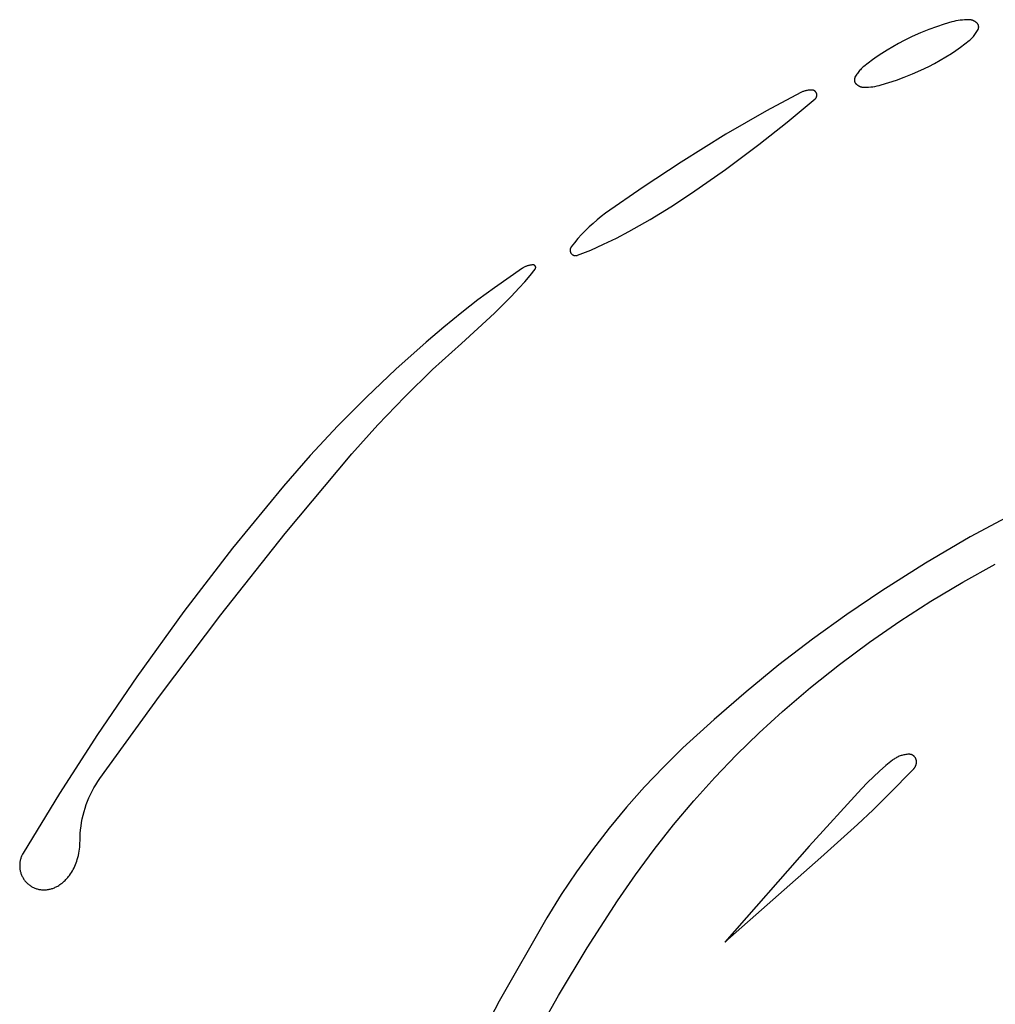
# Model space of a CAD drawing. Units: millimetres. Extents: x 125 to 1596, y 138 to 2012.
# Drawn here: x 832 to 860, y 1981 to 2009 of the extents above; entities that cross this region are included whole.
import ezdxf

# ---------------------------------------------------------------- set-up
doc = ezdxf.new("R2010")
doc.units = ezdxf.units.MM
doc.header["$MEASUREMENT"] = 0
doc.layers.add('Default', color=18, linetype='Continuous', true_color=0x000000)

msp = doc.modelspace()

# ---------------------------------------------------------------- linework, layer by layer
at = {"layer": 'Default'}
for p, q in [((858.79043, 2008.83765), (858.57051, 2008.76477)), ((859.01266, 2008.90317), (858.79043, 2008.83765)), ((859.07236, 2008.91861), (859.01266, 2008.90317)), ((859.13254, 2008.93203), (859.07236, 2008.91861)), ((859.19314, 2008.94342), (859.13254, 2008.93203)), ((859.25409, 2008.95275), (859.19314, 2008.94342)), ((859.31532, 2008.96002), (859.25409, 2008.95275)), ((859.37677, 2008.96521), (859.31532, 2008.96002)), ((859.43835, 2008.96833), (859.37677, 2008.96521)), ((859.5, 2008.96937), (859.43835, 2008.96833)), ((859.51162, 2008.96918), (859.5, 2008.96937)), ((859.52323, 2008.96858), (859.51162, 2008.96918)), ((859.53481, 2008.96759), (859.52323, 2008.96858)), ((859.54635, 2008.9662), (859.53481, 2008.96759)), ((859.55784, 2008.96442), (859.54635, 2008.9662)), ((859.56925, 2008.96224), (859.55784, 2008.96442)), ((859.58059, 2008.95968), (859.56925, 2008.96224)), ((859.59184, 2008.95673), (859.58059, 2008.95968)), ((859.60297, 2008.9534), (859.59184, 2008.95673)), ((859.61399, 2008.94969), (859.60297, 2008.9534)), ((859.62487, 2008.94561), (859.61399, 2008.94969)), ((859.6356, 2008.94115), (859.62487, 2008.94561)), ((859.64618, 2008.93633), (859.6356, 2008.94115)), ((859.65659, 2008.93116), (859.64618, 2008.93633)), ((859.66681, 2008.92563), (859.65659, 2008.93116)), ((859.67684, 2008.91975), (859.66681, 2008.92563)), ((859.68666, 2008.91353), (859.67684, 2008.91975)), ((859.69626, 2008.90698), (859.68666, 2008.91353)), ((859.70564, 2008.90011), (859.69626, 2008.90698)), ((859.71477, 2008.89292), (859.70564, 2008.90011)), ((859.72365, 2008.88542), (859.71477, 2008.89292)), ((859.73227, 2008.87763), (859.72365, 2008.88542)), ((859.73625, 2008.87378), (859.73227, 2008.87763)), ((859.74009, 2008.8698), (859.73625, 2008.87378)), ((859.74379, 2008.86569), (859.74009, 2008.8698)), ((859.74735, 2008.86145), (859.74379, 2008.86569)), ((859.75077, 2008.8571), (859.74735, 2008.86145)), ((859.75403, 2008.85263), (859.75077, 2008.8571)), ((859.75714, 2008.84806), (859.75403, 2008.85263)), ((859.76009, 2008.84338), (859.75714, 2008.84806)), ((859.76288, 2008.8386), (859.76009, 2008.84338)), ((859.76551, 2008.83373), (859.76288, 2008.8386)), ((858.11465, 2008.5877), (857.87943, 2008.48314)), ((858.35312, 2008.68462), (858.11465, 2008.5877)), ((858.57051, 2008.76477), (858.35312, 2008.68462)), ((859.6765, 2008.54296), (859.69624, 2008.57004)), ((859.69624, 2008.57004), (859.71504, 2008.59778)), ((859.71504, 2008.59778), (859.73289, 2008.62615)), ((859.73289, 2008.62615), (859.74976, 2008.6551)), ((859.74976, 2008.6551), (859.76562, 2008.68462)), ((859.76797, 2008.82878), (859.76551, 2008.83373)), ((859.76562, 2008.68462), (859.76808, 2008.68958)), ((859.77026, 2008.82374), (859.76797, 2008.82878)), ((859.76808, 2008.68958), (859.77036, 2008.69462)), ((859.77238, 2008.81863), (859.77026, 2008.82374)), ((859.77036, 2008.69462), (859.77247, 2008.69974)), ((859.77432, 2008.81345), (859.77238, 2008.81863)), ((859.77247, 2008.69974), (859.7744, 2008.70492)), ((859.77608, 2008.8082), (859.77432, 2008.81345)), ((859.7744, 2008.70492), (859.77616, 2008.71017)), ((859.77767, 2008.8029), (859.77608, 2008.8082)), ((859.77616, 2008.71017), (859.77773, 2008.71547)), ((859.77907, 2008.79755), (859.77767, 2008.8029)), ((859.77773, 2008.71547), (859.77913, 2008.72082)), ((859.78029, 2008.79215), (859.77907, 2008.79755)), ((859.77913, 2008.72082), (859.78034, 2008.72622)), ((859.78132, 2008.78672), (859.78029, 2008.79215)), ((859.78034, 2008.72622), (859.78136, 2008.73166)), ((859.78217, 2008.78125), (859.78132, 2008.78672)), ((859.78136, 2008.73166), (859.7822, 2008.73713)), ((859.78283, 2008.77576), (859.78217, 2008.78125)), ((859.7822, 2008.73713), (859.78286, 2008.74262)), ((859.78331, 2008.77025), (859.78283, 2008.77576)), ((859.78286, 2008.74262), (859.78332, 2008.74813)), ((859.78359, 2008.76472), (859.78331, 2008.77025)), ((859.78332, 2008.74813), (859.7836, 2008.75366)), ((859.78369, 2008.75919), (859.78359, 2008.76472)), ((859.7836, 2008.75366), (859.78369, 2008.75919)), ((857.48211, 2008.28481), (857.31889, 2008.19419)), ((857.64771, 2008.37104), (857.48211, 2008.28481)), ((857.87943, 2008.48314), (857.64771, 2008.37104)), ((859.2623, 2008.18003), (859.38959, 2008.27545)), ((859.38959, 2008.27545), (859.51419, 2008.37436)), ((859.51419, 2008.37436), (859.53977, 2008.396)), ((859.53977, 2008.396), (859.56461, 2008.4185)), ((859.56461, 2008.4185), (859.58866, 2008.44183)), ((859.58866, 2008.44183), (859.61191, 2008.46597)), ((859.61191, 2008.46597), (859.63431, 2008.4909)), ((859.63431, 2008.4909), (859.65585, 2008.51657)), ((859.65585, 2008.51657), (859.6765, 2008.54296)), ((857, 2008), (856.8676, 2007.91181)), ((857.15814, 2008.09923), (857, 2008)), ((857.31889, 2008.19419), (857.15814, 2008.09923)), ((858.84186, 2007.90077), (859, 2008)), ((859, 2008), (859.1324, 2008.08819)), ((859.1324, 2008.08819), (859.2623, 2008.18003)), ((856.61041, 2007.72455), (856.48581, 2007.62564)), ((856.7377, 2007.81997), (856.61041, 2007.72455)), ((856.8676, 2007.91181), (856.7377, 2007.81997)), ((858.35229, 2007.62896), (858.51789, 2007.71519)), ((858.51789, 2007.71519), (858.68111, 2007.80581)), ((858.68111, 2007.80581), (858.84186, 2007.90077)), ((856.30376, 2007.42996), (856.28496, 2007.40222)), ((856.3235, 2007.45704), (856.30376, 2007.42996)), ((856.34415, 2007.48343), (856.3235, 2007.45704)), ((856.36569, 2007.5091), (856.34415, 2007.48343)), ((856.38809, 2007.53403), (856.36569, 2007.5091)), ((856.41134, 2007.55817), (856.38809, 2007.53403)), ((856.43539, 2007.5815), (856.41134, 2007.55817)), ((856.46023, 2007.604), (856.43539, 2007.5815)), ((856.48581, 2007.62564), (856.46023, 2007.604)), ((857.88535, 2007.4123), (858.12057, 2007.51686)), ((858.12057, 2007.51686), (858.35229, 2007.62896)), ((856.2164, 2007.24634), (856.21631, 2007.24081)), ((856.21631, 2007.24081), (856.21641, 2007.23528)), ((856.21668, 2007.25187), (856.2164, 2007.24634)), ((856.21641, 2007.23528), (856.21669, 2007.22975)), ((856.21714, 2007.25738), (856.21668, 2007.25187)), ((856.21669, 2007.22975), (856.21717, 2007.22424)), ((856.2178, 2007.26287), (856.21714, 2007.25738)), ((856.21717, 2007.22424), (856.21783, 2007.21875)), ((856.21864, 2007.26834), (856.2178, 2007.26287)), ((856.21783, 2007.21875), (856.21868, 2007.21328)), ((856.21966, 2007.27378), (856.21864, 2007.26834)), ((856.21868, 2007.21328), (856.21971, 2007.20785)), ((856.22087, 2007.27918), (856.21966, 2007.27378)), ((856.21971, 2007.20785), (856.22093, 2007.20245)), ((856.22227, 2007.28453), (856.22087, 2007.27918)), ((856.22093, 2007.20245), (856.22233, 2007.1971)), ((856.22384, 2007.28983), (856.22227, 2007.28453)), ((856.22233, 2007.1971), (856.22392, 2007.1918)), ((856.2256, 2007.29508), (856.22384, 2007.28983)), ((856.22392, 2007.1918), (856.22568, 2007.18655)), ((856.22753, 2007.30026), (856.2256, 2007.29508)), ((856.22568, 2007.18655), (856.22762, 2007.18137)), ((856.22964, 2007.30538), (856.22753, 2007.30026)), ((856.22762, 2007.18137), (856.22974, 2007.17626)), ((856.23192, 2007.31042), (856.22964, 2007.30538)), ((856.22974, 2007.17626), (856.23203, 2007.17122)), ((856.23438, 2007.31538), (856.23192, 2007.31042)), ((856.23203, 2007.17122), (856.23449, 2007.16627)), ((856.25024, 2007.3449), (856.23438, 2007.31538)), ((856.23449, 2007.16627), (856.23712, 2007.1614)), ((856.23712, 2007.1614), (856.23991, 2007.15662)), ((856.23991, 2007.15662), (856.24286, 2007.15194)), ((856.24286, 2007.15194), (856.24597, 2007.14737)), ((856.24597, 2007.14737), (856.24923, 2007.1429)), ((856.24923, 2007.1429), (856.25265, 2007.13855)), ((856.26711, 2007.37385), (856.25024, 2007.3449)), ((856.28496, 2007.40222), (856.26711, 2007.37385)), ((856.98734, 2007.09683), (857.20957, 2007.16235)), ((857.20957, 2007.16235), (857.42949, 2007.23523)), ((857.42949, 2007.23523), (857.64688, 2007.31538)), ((857.64688, 2007.31538), (857.88535, 2007.4123)), ((854.67698, 2006.87755), (853.69219, 2006.35052)), ((854.69697, 2006.88751), (854.67698, 2006.87755)), ((854.71728, 2006.89678), (854.69697, 2006.88751)), ((854.7379, 2006.90536), (854.71728, 2006.89678)), ((854.75879, 2006.91323), (854.7379, 2006.90536)), ((854.77994, 2006.92039), (854.75879, 2006.91323)), ((854.80132, 2006.92683), (854.77994, 2006.92039)), ((854.82291, 2006.93254), (854.80132, 2006.92683)), ((854.84468, 2006.93751), (854.82291, 2006.93254)), ((854.8666, 2006.94174), (854.84468, 2006.93751)), ((854.88865, 2006.94523), (854.8666, 2006.94174)), ((854.91081, 2006.94796), (854.88865, 2006.94523)), ((854.93306, 2006.94994), (854.91081, 2006.94796)), ((854.95535, 2006.95117), (854.93306, 2006.94994)), ((854.97767, 2006.95164), (854.95535, 2006.95117)), ((855, 2006.95135), (854.97767, 2006.95164)), ((855.00505, 2006.95111), (855, 2006.95135)), ((855.01009, 2006.9507), (855.00505, 2006.95111)), ((855.01511, 2006.9501), (855.01009, 2006.9507)), ((855.02011, 2006.94934), (855.01511, 2006.9501)), ((855.02507, 2006.9484), (855.02011, 2006.94934)), ((855.03, 2006.94729), (855.02507, 2006.9484)), ((855.03489, 2006.946), (855.03, 2006.94729)), ((855.03974, 2006.94455), (855.03489, 2006.946)), ((855.04452, 2006.94293), (855.03974, 2006.94455)), ((855.04925, 2006.94114), (855.04452, 2006.94293)), ((855.05392, 2006.93919), (855.04925, 2006.94114)), ((855.05851, 2006.93708), (855.05392, 2006.93919)), ((855.06303, 2006.93481), (855.05851, 2006.93708)), ((855.06746, 2006.93238), (855.06303, 2006.93481)), ((855.07181, 2006.9298), (855.06746, 2006.93238)), ((855.07606, 2006.92707), (855.07181, 2006.9298)), ((855.08022, 2006.92419), (855.07606, 2006.92707)), ((855.08427, 2006.92117), (855.08022, 2006.92419)), ((855.08822, 2006.91801), (855.08427, 2006.92117)), ((855.09205, 2006.91471), (855.08822, 2006.91801)), ((855.09576, 2006.91128), (855.09205, 2006.91471)), ((855.09936, 2006.90773), (855.09576, 2006.91128)), ((855.10282, 2006.90405), (855.09936, 2006.90773)), ((855.10616, 2006.90025), (855.10282, 2006.90405)), ((855.10936, 2006.89634), (855.10616, 2006.90025)), ((855.11243, 2006.89232), (855.10936, 2006.89634)), ((855.11535, 2006.88819), (855.11243, 2006.89232)), ((855.11813, 2006.88397), (855.11535, 2006.88819)), ((855.12075, 2006.87965), (855.11813, 2006.88397)), ((855.12323, 2006.87524), (855.12075, 2006.87965)), ((855.12555, 2006.87075), (855.12323, 2006.87524)), ((855.12771, 2006.86618), (855.12555, 2006.87075)), ((855.12971, 2006.86154), (855.12771, 2006.86618)), ((855.13155, 2006.85683), (855.12971, 2006.86154)), ((856.25265, 2007.13855), (856.25621, 2007.13431)), ((856.25621, 2007.13431), (856.25991, 2007.1302)), ((856.25991, 2007.1302), (856.26375, 2007.12622)), ((856.26375, 2007.12622), (856.26773, 2007.12237)), ((856.26773, 2007.12237), (856.27635, 2007.11458)), ((856.27635, 2007.11458), (856.28523, 2007.10708)), ((856.28523, 2007.10708), (856.29436, 2007.09989)), ((856.29436, 2007.09989), (856.30374, 2007.09302)), ((856.30374, 2007.09302), (856.31334, 2007.08647)), ((856.31334, 2007.08647), (856.32316, 2007.08025)), ((856.32316, 2007.08025), (856.33319, 2007.07437)), ((856.33319, 2007.07437), (856.34341, 2007.06884)), ((856.34341, 2007.06884), (856.35382, 2007.06367)), ((856.35382, 2007.06367), (856.3644, 2007.05885)), ((856.3644, 2007.05885), (856.37513, 2007.05439)), ((856.37513, 2007.05439), (856.38601, 2007.05031)), ((856.38601, 2007.05031), (856.39703, 2007.0466)), ((856.39703, 2007.0466), (856.40816, 2007.04327)), ((856.40816, 2007.04327), (856.41941, 2007.04032)), ((856.41941, 2007.04032), (856.43075, 2007.03776)), ((856.43075, 2007.03776), (856.44216, 2007.03558)), ((856.44216, 2007.03558), (856.45365, 2007.0338)), ((856.45365, 2007.0338), (856.46519, 2007.03241)), ((856.46519, 2007.03241), (856.47677, 2007.03142)), ((856.47677, 2007.03142), (856.48838, 2007.03082)), ((856.48838, 2007.03082), (856.5, 2007.03063)), ((856.5, 2007.03063), (856.56165, 2007.03167)), ((856.56165, 2007.03167), (856.62323, 2007.03479)), ((856.62323, 2007.03479), (856.68468, 2007.03998)), ((856.68468, 2007.03998), (856.74591, 2007.04725)), ((856.74591, 2007.04725), (856.80686, 2007.05658)), ((856.80686, 2007.05658), (856.86746, 2007.06797)), ((856.86746, 2007.06797), (856.92764, 2007.08139)), ((856.92764, 2007.08139), (856.98734, 2007.09683)), ((854.28975, 2006.03238), (855.08948, 2006.69609)), ((855.08948, 2006.69609), (855.09327, 2006.69943)), ((855.09327, 2006.69943), (855.09695, 2006.7029)), ((855.09695, 2006.7029), (855.1005, 2006.7065)), ((855.1005, 2006.7065), (855.10393, 2006.71021)), ((855.10393, 2006.71021), (855.10722, 2006.71405)), ((855.10722, 2006.71405), (855.11038, 2006.718)), ((855.11038, 2006.718), (855.1134, 2006.72205)), ((855.1134, 2006.72205), (855.11627, 2006.72621)), ((855.11627, 2006.72621), (855.119, 2006.73047)), ((855.119, 2006.73047), (855.12158, 2006.73482)), ((855.12158, 2006.73482), (855.124, 2006.73925)), ((855.124, 2006.73925), (855.12627, 2006.74377)), ((855.12627, 2006.74377), (855.12838, 2006.74836)), ((855.12838, 2006.74836), (855.13033, 2006.75303)), ((855.13033, 2006.75303), (855.13211, 2006.75776)), ((855.13322, 2006.85206), (855.13155, 2006.85683)), ((855.13211, 2006.75776), (855.13373, 2006.76255)), ((855.13473, 2006.84723), (855.13322, 2006.85206)), ((855.13373, 2006.76255), (855.13518, 2006.76739)), ((855.13606, 2006.84236), (855.13473, 2006.84723)), ((855.13518, 2006.76739), (855.13646, 2006.77228)), ((855.13723, 2006.83744), (855.13606, 2006.84236)), ((855.13646, 2006.77228), (855.13757, 2006.77721)), ((855.13822, 2006.83248), (855.13723, 2006.83744)), ((855.13757, 2006.77721), (855.1385, 2006.78218)), ((855.13904, 2006.82749), (855.13822, 2006.83248)), ((855.1385, 2006.78218), (855.13927, 2006.78718)), ((855.13968, 2006.82248), (855.13904, 2006.82749)), ((855.13927, 2006.78718), (855.13985, 2006.7922)), ((855.14015, 2006.81744), (855.13968, 2006.82248)), ((855.13985, 2006.7922), (855.14027, 2006.79724)), ((855.14044, 2006.8124), (855.14015, 2006.81744)), ((855.14027, 2006.79724), (855.1405, 2006.80229)), ((855.14056, 2006.80734), (855.14044, 2006.8124)), ((855.1405, 2006.80229), (855.14056, 2006.80734)), ((853.69219, 2006.35052), (853.10858, 2006.02151)), ((853.10858, 2006.02151), (852.53146, 2005.68126)), ((853.47497, 2005.38722), (854.28975, 2006.03238)), ((852.53146, 2005.68126), (851.25, 2004.88495)), ((852.51898, 2004.67175), (853.47497, 2005.38722)), ((851.25, 2004.88495), (850.15493, 2004.16324)), ((851.5409, 2003.98679), (852.51898, 2004.67175)), ((850.15493, 2004.16324), (849.07914, 2003.41308)), ((850.9553, 2003.60334), (851.5409, 2003.98679)), ((850.35814, 2003.23814), (850.9553, 2003.60334)), ((848.83527, 2003.22547), (848.71822, 2003.1256)), ((848.95562, 2003.32133), (848.83527, 2003.22547)), ((849.07914, 2003.41308), (848.95562, 2003.32133)), ((849.75, 2002.89154), (850.35814, 2003.23814)), ((848.49456, 2002.9143), (848.38821, 2002.80311)), ((848.60461, 2003.02183), (848.49456, 2002.9143)), ((848.71822, 2003.1256), (848.60461, 2003.02183)), ((848.28566, 2002.68839), (848.18705, 2002.57028)), ((848.38821, 2002.80311), (848.28566, 2002.68839)), ((849.02362, 2002.52435), (849.38998, 2002.70167)), ((849.38998, 2002.70167), (849.75, 2002.89154)), ((848.06118, 2002.36285), (848.06099, 2002.35739)), ((848.06099, 2002.35739), (848.06099, 2002.35192)), ((848.06099, 2002.35192), (848.06118, 2002.34646)), ((848.06156, 2002.3683), (848.06118, 2002.36285)), ((848.06118, 2002.34646), (848.06156, 2002.34101)), ((848.06213, 2002.37374), (848.06156, 2002.3683)), ((848.06156, 2002.34101), (848.06213, 2002.33557)), ((848.06289, 2002.37915), (848.06213, 2002.37374)), ((848.06384, 2002.38454), (848.06289, 2002.37915)), ((848.06498, 2002.38988), (848.06384, 2002.38454)), ((848.0663, 2002.39519), (848.06498, 2002.38988)), ((848.0678, 2002.40044), (848.0663, 2002.39519)), ((848.06949, 2002.40564), (848.0678, 2002.40044)), ((848.07136, 2002.41078), (848.06949, 2002.40564)), ((848.0734, 2002.41585), (848.07136, 2002.41078)), ((848.07563, 2002.42084), (848.0734, 2002.41585)), ((848.07802, 2002.42576), (848.07563, 2002.42084)), ((848.08058, 2002.43059), (848.07802, 2002.42576)), ((848.08331, 2002.43532), (848.08058, 2002.43059)), ((848.08621, 2002.43996), (848.08331, 2002.43532)), ((848.08926, 2002.44449), (848.08621, 2002.43996)), ((848.09247, 2002.44892), (848.08926, 2002.44449)), ((848.18705, 2002.57028), (848.09247, 2002.44892)), ((848.27362, 2002.20817), (848.65135, 2002.35978)), ((848.65135, 2002.35978), (849.02362, 2002.52435)), ((848.06213, 2002.33557), (848.06289, 2002.33016)), ((848.06289, 2002.33016), (848.06384, 2002.32477)), ((848.06384, 2002.32477), (848.06498, 2002.31943)), ((848.06498, 2002.31943), (848.0663, 2002.31412)), ((848.0663, 2002.31412), (848.0678, 2002.30887)), ((848.0678, 2002.30887), (848.06949, 2002.30367)), ((848.06949, 2002.30367), (848.07136, 2002.29853)), ((848.07136, 2002.29853), (848.0734, 2002.29346)), ((848.0734, 2002.29346), (848.07562, 2002.28847)), ((848.07562, 2002.28847), (848.07802, 2002.28355)), ((848.07802, 2002.28355), (848.08058, 2002.27872)), ((848.08058, 2002.27872), (848.08331, 2002.27399)), ((848.08331, 2002.27399), (848.08621, 2002.26935)), ((848.08621, 2002.26935), (848.08926, 2002.26482)), ((848.08926, 2002.26482), (848.09247, 2002.26039)), ((848.09247, 2002.26039), (848.09583, 2002.25608)), ((848.09583, 2002.25608), (848.09934, 2002.25189)), ((848.09934, 2002.25189), (848.103, 2002.24783)), ((848.103, 2002.24783), (848.10679, 2002.24389)), ((848.10679, 2002.24389), (848.11072, 2002.24009)), ((848.11072, 2002.24009), (848.11478, 2002.23643)), ((848.11478, 2002.23643), (848.11896, 2002.23291)), ((848.11896, 2002.23291), (848.12327, 2002.22954)), ((848.12327, 2002.22954), (848.12769, 2002.22633)), ((848.12769, 2002.22633), (848.13221, 2002.22326)), ((848.13221, 2002.22326), (848.13685, 2002.22036)), ((848.13685, 2002.22036), (848.14158, 2002.21762)), ((848.14158, 2002.21762), (848.1464, 2002.21505)), ((848.1464, 2002.21505), (848.15131, 2002.21265)), ((848.15131, 2002.21265), (848.1563, 2002.21042)), ((848.1563, 2002.21042), (848.16137, 2002.20837)), ((848.16137, 2002.20837), (848.1665, 2002.20649)), ((848.1665, 2002.20649), (848.1717, 2002.20479)), ((848.1717, 2002.20479), (848.17695, 2002.20328)), ((848.17695, 2002.20328), (848.18225, 2002.20195)), ((848.18225, 2002.20195), (848.1876, 2002.2008)), ((848.1876, 2002.2008), (848.19298, 2002.19985)), ((848.19298, 2002.19985), (848.19839, 2002.19908)), ((848.19839, 2002.19908), (848.20383, 2002.1985)), ((848.20383, 2002.1985), (848.20928, 2002.19811)), ((848.20928, 2002.19811), (848.21474, 2002.19791)), ((848.21474, 2002.19791), (848.22021, 2002.1979)), ((848.22021, 2002.1979), (848.22567, 2002.19808)), ((848.22567, 2002.19808), (848.23113, 2002.19845)), ((848.23113, 2002.19845), (848.23656, 2002.19901)), ((848.23656, 2002.19901), (848.24198, 2002.19976)), ((848.24198, 2002.19976), (848.24736, 2002.2007)), ((848.24736, 2002.2007), (848.25271, 2002.20183)), ((848.25271, 2002.20183), (848.25802, 2002.20314)), ((848.25802, 2002.20314), (848.26328, 2002.20464)), ((848.26328, 2002.20464), (848.26848, 2002.20632)), ((848.26848, 2002.20632), (848.27362, 2002.20817)), ((846.69471, 2001.83798), (845.89291, 2001.27898)), ((846.71072, 2001.84833), (846.69471, 2001.83798)), ((846.72707, 2001.85814), (846.71072, 2001.84833)), ((846.74375, 2001.86737), (846.72707, 2001.85814)), ((846.76074, 2001.87603), (846.74375, 2001.86737)), ((846.77801, 2001.8841), (846.76074, 2001.87603)), ((846.79555, 2001.89158), (846.77801, 2001.8841)), ((846.81333, 2001.89845), (846.79555, 2001.89158)), ((846.83134, 2001.90471), (846.81333, 2001.89845)), ((846.84956, 2001.91034), (846.83134, 2001.90471)), ((846.86795, 2001.91535), (846.84956, 2001.91034)), ((846.88651, 2001.91972), (846.86795, 2001.91535)), ((846.90521, 2001.92346), (846.88651, 2001.91972)), ((846.92402, 2001.92655), (846.90521, 2001.92346)), ((846.91093, 2001.62937), (847.05865, 2001.81353)), ((846.94293, 2001.929), (846.92402, 2001.92655)), ((846.96191, 2001.9308), (846.94293, 2001.929)), ((846.98094, 2001.93194), (846.96191, 2001.9308)), ((847, 2001.93244), (846.98094, 2001.93194)), ((847.00254, 2001.93241), (847, 2001.93244)), ((847.00508, 2001.93231), (847.00254, 2001.93241)), ((847.00761, 2001.93211), (847.00508, 2001.93231)), ((847.01013, 2001.93182), (847.00761, 2001.93211)), ((847.01264, 2001.93145), (847.01013, 2001.93182)), ((847.01514, 2001.931), (847.01264, 2001.93145)), ((847.01762, 2001.93045), (847.01514, 2001.931)), ((847.02008, 2001.92983), (847.01762, 2001.93045)), ((847.02252, 2001.92911), (847.02008, 2001.92983)), ((847.02493, 2001.92832), (847.02252, 2001.92911)), ((847.02731, 2001.92744), (847.02493, 2001.92832)), ((847.02966, 2001.92648), (847.02731, 2001.92744)), ((847.03198, 2001.92543), (847.02966, 2001.92648)), ((847.03426, 2001.92431), (847.03198, 2001.92543)), ((847.03649, 2001.92312), (847.03426, 2001.92431)), ((847.03869, 2001.92184), (847.03649, 2001.92312)), ((847.04084, 2001.92049), (847.03869, 2001.92184)), ((847.04294, 2001.91907), (847.04084, 2001.92049)), ((847.045, 2001.91757), (847.04294, 2001.91907)), ((847.047, 2001.91601), (847.045, 2001.91757)), ((847.04894, 2001.91437), (847.047, 2001.91601)), ((847.05083, 2001.91268), (847.04894, 2001.91437)), ((847.05265, 2001.91091), (847.05083, 2001.91268)), ((847.05442, 2001.90909), (847.05265, 2001.91091)), ((847.05612, 2001.9072), (847.05442, 2001.90909)), ((847.05776, 2001.90526), (847.05612, 2001.9072)), ((847.05932, 2001.90326), (847.05776, 2001.90526)), ((847.05865, 2001.81353), (847.06018, 2001.81556)), ((847.06082, 2001.90121), (847.05932, 2001.90326)), ((847.06018, 2001.81556), (847.06163, 2001.81764)), ((847.06225, 2001.89911), (847.06082, 2001.90121)), ((847.06163, 2001.81764), (847.06302, 2001.81977)), ((847.0636, 2001.89696), (847.06225, 2001.89911)), ((847.06302, 2001.81977), (847.06433, 2001.82194)), ((847.06488, 2001.89477), (847.0636, 2001.89696)), ((847.06433, 2001.82194), (847.06556, 2001.82416)), ((847.06608, 2001.89253), (847.06488, 2001.89477)), ((847.06556, 2001.82416), (847.06672, 2001.82642)), ((847.0672, 2001.89025), (847.06608, 2001.89253)), ((847.06672, 2001.82642), (847.0678, 2001.82872)), ((847.06825, 2001.88794), (847.0672, 2001.89025)), ((847.0678, 2001.82872), (847.0688, 2001.83106)), ((847.06921, 2001.88559), (847.06825, 2001.88794)), ((847.0688, 2001.83106), (847.06972, 2001.83342)), ((847.07009, 2001.88321), (847.06921, 2001.88559)), ((847.06972, 2001.83342), (847.07055, 2001.83582)), ((847.07089, 2001.8808), (847.07009, 2001.88321)), ((847.07055, 2001.83582), (847.0713, 2001.83825)), ((847.07161, 2001.87836), (847.07089, 2001.8808)), ((847.0713, 2001.83825), (847.07197, 2001.8407)), ((847.07224, 2001.8759), (847.07161, 2001.87836)), ((847.07197, 2001.8407), (847.07255, 2001.84317)), ((847.07278, 2001.87342), (847.07224, 2001.8759)), ((847.07255, 2001.84317), (847.07305, 2001.84566)), ((847.07324, 2001.87092), (847.07278, 2001.87342)), ((847.07305, 2001.84566), (847.07346, 2001.84816)), ((847.07362, 2001.86841), (847.07324, 2001.87092)), ((847.07346, 2001.84816), (847.07379, 2001.85068)), ((847.0739, 2001.86589), (847.07362, 2001.86841)), ((847.07379, 2001.85068), (847.07403, 2001.85321)), ((847.0741, 2001.86336), (847.0739, 2001.86589)), ((847.07403, 2001.85321), (847.07418, 2001.85574)), ((847.07422, 2001.86082), (847.0741, 2001.86336)), ((847.07418, 2001.85574), (847.07424, 2001.85828)), ((847.07424, 2001.85828), (847.07422, 2001.86082)), ((846.7585, 2001.44908), (846.91093, 2001.62937)), ((845.89291, 2001.27898), (845.41846, 2000.92664)), ((846.36947, 2001.02509), (846.60145, 2001.2728)), ((846.60145, 2001.2728), (846.7585, 2001.44908)), ((845.41846, 2000.92664), (844.95296, 2000.56253)), ((846.13166, 2000.78296), (846.36947, 2001.02509)), ((845.88815, 2000.54657), (846.13166, 2000.78296)), ((844.95296, 2000.56253), (844.43938, 2000.1428)), ((845.41853, 2000.10939), (845.88815, 2000.54657)), ((844.43938, 2000.1428), (843.93332, 1999.71404)), ((844.9411, 1999.68074), (845.41853, 2000.10939)), ((843.93332, 1999.71404), (843.06389, 1998.9401)), ((844.11592, 1998.92796), (844.9411, 1999.68074)), ((843.06389, 1998.9401), (842.21901, 1998.13945)), ((843.31673, 1998.14763), (844.11592, 1998.92796)), ((842.21901, 1998.13945), (841.3995, 1997.31285)), ((842.54447, 1997.34065), (843.31673, 1998.14763)), ((841.3995, 1997.31285), (840.60614, 1996.46111)), ((841.80002, 1996.50793), (842.54447, 1997.34065)), ((840.60614, 1996.46111), (839.83972, 1995.58505)), ((839.88574, 1994.22563), (841.80002, 1996.50793)), ((839.83972, 1995.58505), (838.37899, 1993.80625)), ((860.84845, 1994.83206), (859.54068, 1994.12771)), ((838.03896, 1991.88838), (839.88574, 1994.22563)), ((859.54068, 1994.12771), (858.25822, 1993.37827)), ((838.37899, 1993.80625), (836.97456, 1991.98267)), ((858.25822, 1993.37827), (857.00261, 1992.58466)), ((859.32876, 1992.8309), (860.26023, 1993.34462)), ((858.41523, 1992.28592), (859.32876, 1992.8309)), ((857.00261, 1992.58466), (855.99759, 1991.90333)), ((857.52069, 1991.71029), (858.41523, 1992.28592)), ((836.97456, 1991.98267), (835.6278, 1990.11608)), ((836.28334, 1989.55586), (838.03896, 1991.88838)), ((855.99759, 1991.90333), (855.01302, 1991.19277)), ((856.64616, 1991.10469), (857.52069, 1991.71029)), ((855.01302, 1991.19277), (854.04975, 1990.45358)), ((855.79266, 1990.4698), (856.64616, 1991.10469)), ((854.04975, 1990.45358), (853.10861, 1989.68642)), ((854.96116, 1989.80636), (855.79266, 1990.4698)), ((835.6278, 1990.11608), (834.49861, 1988.45447)), ((853.10861, 1989.68642), (852.19043, 1988.89192)), ((854.15262, 1989.11513), (854.96116, 1989.80636)), ((834.56948, 1987.19249), (836.28334, 1989.55586)), ((853.48609, 1988.50588), (854.15262, 1989.11513)), ((852.19043, 1988.89192), (851.29599, 1988.0708)), ((852.83968, 1987.87532), (853.48609, 1988.50588)), ((834.49861, 1988.45447), (833.41132, 1986.76516)), ((851.29599, 1988.0708), (850.73681, 1987.52347)), ((852.21409, 1987.2241), (852.83968, 1987.87532)), ((857.31186, 1987.72012), (857.12406, 1987.56739)), ((857.33401, 1987.73696), (857.31186, 1987.72012)), ((857.35674, 1987.75302), (857.33401, 1987.73696)), ((857.38, 1987.76828), (857.35674, 1987.75302)), ((857.40378, 1987.78273), (857.38, 1987.76828)), ((857.42806, 1987.79634), (857.40378, 1987.78273)), ((857.45279, 1987.80909), (857.42806, 1987.79634)), ((857.47794, 1987.82098), (857.45279, 1987.80909)), ((857.5035, 1987.83199), (857.47794, 1987.82098)), ((857.52942, 1987.8421), (857.5035, 1987.83199)), ((857.55568, 1987.8513), (857.52942, 1987.8421)), ((857.58225, 1987.85959), (857.55568, 1987.8513)), ((857.60908, 1987.86694), (857.58225, 1987.85959)), ((857.63616, 1987.87336), (857.60908, 1987.86694)), ((857.66344, 1987.87883), (857.63616, 1987.87336)), ((857.6909, 1987.88335), (857.66344, 1987.87883)), ((857.71849, 1987.88692), (857.6909, 1987.88335)), ((857.7462, 1987.88952), (857.71849, 1987.88692)), ((857.77397, 1987.89116), (857.7462, 1987.88952)), ((857.78142, 1987.89134), (857.77397, 1987.89116)), ((857.78886, 1987.89126), (857.78142, 1987.89134)), ((857.7963, 1987.89093), (857.78886, 1987.89126)), ((857.80372, 1987.89035), (857.7963, 1987.89093)), ((857.81112, 1987.88951), (857.80372, 1987.89035)), ((857.81848, 1987.88842), (857.81112, 1987.88951)), ((857.8258, 1987.88708), (857.81848, 1987.88842)), ((857.83307, 1987.88548), (857.8258, 1987.88708)), ((857.84029, 1987.88364), (857.83307, 1987.88548)), ((857.84743, 1987.88155), (857.84029, 1987.88364)), ((857.8545, 1987.87922), (857.84743, 1987.88155)), ((857.86149, 1987.87664), (857.8545, 1987.87922)), ((857.86838, 1987.87383), (857.86149, 1987.87664)), ((857.87517, 1987.87078), (857.86838, 1987.87383)), ((857.88186, 1987.86751), (857.87517, 1987.87078)), ((857.88842, 1987.864), (857.88186, 1987.86751)), ((857.89487, 1987.86027), (857.88842, 1987.864)), ((857.90118, 1987.85633), (857.89487, 1987.86027)), ((857.90735, 1987.85216), (857.90118, 1987.85633)), ((857.91338, 1987.84779), (857.90735, 1987.85216)), ((857.91925, 1987.84322), (857.91338, 1987.84779)), ((857.92496, 1987.83845), (857.91925, 1987.84322)), ((857.93051, 1987.83348), (857.92496, 1987.83845)), ((857.93588, 1987.82833), (857.93051, 1987.83348)), ((857.94107, 1987.82299), (857.93588, 1987.82833)), ((857.94608, 1987.81748), (857.94107, 1987.82299)), ((857.9509, 1987.8118), (857.94608, 1987.81748)), ((857.95551, 1987.80596), (857.9509, 1987.8118)), ((857.95993, 1987.79997), (857.95551, 1987.80596)), ((857.96413, 1987.79382), (857.95993, 1987.79997)), ((857.96812, 1987.78754), (857.96413, 1987.79382)), ((857.9719, 1987.78112), (857.96812, 1987.78754)), ((857.97545, 1987.77458), (857.9719, 1987.78112)), ((857.97878, 1987.76792), (857.97545, 1987.77458)), ((857.98187, 1987.76115), (857.97878, 1987.76792)), ((857.98473, 1987.75428), (857.98187, 1987.76115)), ((857.98736, 1987.74731), (857.98473, 1987.75428)), ((857.98974, 1987.74026), (857.98736, 1987.74731)), ((857.99188, 1987.73313), (857.98974, 1987.74026)), ((857.99377, 1987.72593), (857.99188, 1987.73313)), ((857.99542, 1987.71867), (857.99377, 1987.72593)), ((857.99682, 1987.71136), (857.99542, 1987.71867)), ((857.99796, 1987.704), (857.99682, 1987.71136)), ((857.99885, 1987.69661), (857.99796, 1987.704)), ((857.99841, 1987.64386), (857.99929, 1987.65399)), ((857.99949, 1987.68919), (857.99885, 1987.69661)), ((857.99929, 1987.65399), (857.99982, 1987.66415)), ((857.99987, 1987.68176), (857.99949, 1987.68919)), ((857.99982, 1987.66415), (858, 1987.67431)), ((858, 1987.67431), (857.99987, 1987.68176)), ((850.73681, 1987.52347), (850.19691, 1986.95711)), ((856.94101, 1987.409), (856.76287, 1987.2451)), ((857.12406, 1987.56739), (856.94101, 1987.409)), ((857.19219, 1986.73216), (857.91834, 1987.47189)), ((857.91834, 1987.47189), (857.92527, 1987.47933)), ((857.92527, 1987.47933), (857.93193, 1987.48702)), ((857.93193, 1987.48702), (857.93832, 1987.49492)), ((857.93832, 1987.49492), (857.94444, 1987.50305)), ((857.94444, 1987.50305), (857.95026, 1987.51138)), ((857.95026, 1987.51138), (857.95579, 1987.51992)), ((857.95579, 1987.51992), (857.96102, 1987.52864)), ((857.96102, 1987.52864), (857.96595, 1987.53753)), ((857.96595, 1987.53753), (857.97056, 1987.5466)), ((857.97056, 1987.5466), (857.97485, 1987.55582)), ((857.97485, 1987.55582), (857.97882, 1987.56518)), ((857.97882, 1987.56518), (857.98246, 1987.57467)), ((857.98246, 1987.57467), (857.98576, 1987.58429)), ((857.98576, 1987.58429), (857.98873, 1987.59401)), ((857.98873, 1987.59401), (857.99136, 1987.60384)), ((857.99136, 1987.60384), (857.99364, 1987.61374)), ((857.99364, 1987.61374), (857.99558, 1987.62373)), ((857.99558, 1987.62373), (857.99717, 1987.63377)), ((857.99717, 1987.63377), (857.99841, 1987.64386)), ((834.45299, 1987.01631), (834.50972, 1987.1054)), ((834.50972, 1987.1054), (834.56948, 1987.19249)), ((851.60997, 1986.55291), (852.21409, 1987.2241)), ((856.76287, 1987.2451), (856.58982, 1987.07585)), ((834.30163, 1986.73809), (834.34889, 1986.83254)), ((834.34889, 1986.83254), (834.39936, 1986.92532)), ((834.39936, 1986.92532), (834.45299, 1987.01631)), ((850.19691, 1986.95711), (849.67694, 1986.3724)), ((856.42201, 1986.90139), (854.92431, 1985.25)), ((856.58982, 1987.07585), (856.42201, 1986.90139)), ((833.41132, 1986.76516), (832.36659, 1985.04919)), ((834.1797, 1986.44577), (834.21698, 1986.54459)), ((834.21698, 1986.54459), (834.25764, 1986.64207)), ((834.25764, 1986.64207), (834.30163, 1986.73809)), ((851.02796, 1985.86247), (851.60997, 1986.55291)), ((856.75211, 1986.30035), (857.19219, 1986.73216)), ((834.0885, 1986.14246), (834.11542, 1986.24459)), ((834.11542, 1986.24459), (834.14583, 1986.34573)), ((834.14583, 1986.34573), (834.1797, 1986.44577)), ((849.67694, 1986.3724), (849.17753, 1985.77004)), ((856.30391, 1985.87698), (856.75211, 1986.30035)), ((834.04526, 1985.93572), (834.0651, 1986.03946)), ((834.0651, 1986.03946), (834.0885, 1986.14246)), ((834.00726, 1985.62128), (834.01632, 1985.72651)), ((834.01632, 1985.72651), (834.02899, 1985.83137)), ((834.02899, 1985.83137), (834.04526, 1985.93572)), ((849.17753, 1985.77004), (848.69926, 1985.15075)), ((850.46867, 1985.15349), (851.02796, 1985.86247)), ((855.25, 1984.92431), (856.30391, 1985.87698)), ((833.99903, 1985.34951), (834, 1985.4102)), ((834, 1985.4102), (834.00181, 1985.5158)), ((834.00181, 1985.5158), (834.00726, 1985.62128)), ((833.96532, 1985.04818), (833.9759, 1985.10796)), ((833.9759, 1985.10796), (833.98456, 1985.16804)), ((833.98456, 1985.16804), (833.99131, 1985.22836)), ((833.99131, 1985.22836), (833.99614, 1985.28887)), ((833.99614, 1985.28887), (833.99903, 1985.34951)), ((848.69926, 1985.15075), (848.24272, 1984.51528)), ((849.9327, 1984.42673), (850.46867, 1985.15349)), ((854.92431, 1985.25), (852.5, 1982.5)), ((832.28209, 1984.82593), (832.27798, 1984.80229)), ((832.28701, 1984.84941), (832.28209, 1984.82593)), ((832.29273, 1984.8727), (832.28701, 1984.84941)), ((832.29926, 1984.89579), (832.29273, 1984.8727)), ((832.30658, 1984.91863), (832.29926, 1984.89579)), ((832.31468, 1984.94121), (832.30658, 1984.91863)), ((832.32356, 1984.9635), (832.31468, 1984.94121)), ((832.3332, 1984.98546), (832.32356, 1984.9635)), ((832.34359, 1985.00708), (832.3332, 1984.98546)), ((832.35473, 1985.02833), (832.34359, 1985.00708)), ((832.36659, 1985.04919), (832.35473, 1985.02833)), ((833.88992, 1984.77404), (833.90694, 1984.82239)), ((833.90694, 1984.82239), (833.92228, 1984.8713)), ((833.92228, 1984.8713), (833.9385, 1984.92979)), ((833.9385, 1984.92979), (833.95285, 1984.98877)), ((833.95285, 1984.98877), (833.96532, 1985.04818)), ((852.5, 1982.5), (855.25, 1984.92431)), ((832.27059, 1984.73074), (832.26977, 1984.70676)), ((832.26977, 1984.70676), (832.26978, 1984.68277)), ((832.26978, 1984.68277), (832.27062, 1984.6588)), ((832.27223, 1984.75467), (832.27059, 1984.73074)), ((832.27062, 1984.6588), (832.27229, 1984.63487)), ((832.27469, 1984.77853), (832.27223, 1984.75467)), ((832.27229, 1984.63487), (832.27478, 1984.61101)), ((832.27798, 1984.80229), (832.27469, 1984.77853)), ((832.27478, 1984.61101), (832.2781, 1984.58725)), ((832.2781, 1984.58725), (832.28223, 1984.56362)), ((832.28223, 1984.56362), (832.28717, 1984.54015)), ((832.28717, 1984.54015), (832.29292, 1984.51686)), ((833.75367, 1984.49893), (833.78031, 1984.54272)), ((833.78031, 1984.54272), (833.80541, 1984.5874)), ((833.80541, 1984.5874), (833.82896, 1984.63294)), ((833.82896, 1984.63294), (833.8509, 1984.67926)), ((833.8509, 1984.67926), (833.87123, 1984.72631)), ((833.87123, 1984.72631), (833.88992, 1984.77404)), ((832.29292, 1984.51686), (832.29948, 1984.49378)), ((832.29948, 1984.49378), (832.30682, 1984.47094)), ((832.30682, 1984.47094), (832.31495, 1984.44837)), ((832.31495, 1984.44837), (832.32385, 1984.4261)), ((832.32385, 1984.4261), (832.33352, 1984.40414)), ((832.33352, 1984.40414), (832.34393, 1984.38253)), ((832.34393, 1984.38253), (832.35509, 1984.36129)), ((832.35509, 1984.36129), (832.36697, 1984.34045)), ((832.36697, 1984.34045), (832.37956, 1984.32004)), ((832.37956, 1984.32004), (832.39286, 1984.30007)), ((832.39286, 1984.30007), (832.40683, 1984.28057)), ((832.40683, 1984.28057), (832.42147, 1984.26156)), ((832.42147, 1984.26156), (832.43675, 1984.24307)), ((833.54308, 1984.24459), (833.57086, 1984.27069)), ((833.57086, 1984.27069), (833.59776, 1984.2977)), ((833.59776, 1984.2977), (833.62375, 1984.32559)), ((833.62375, 1984.32559), (833.64878, 1984.35434)), ((833.64878, 1984.35434), (833.67285, 1984.3839)), ((833.67285, 1984.3839), (833.69592, 1984.41425)), ((833.69592, 1984.41425), (833.72553, 1984.45609)), ((833.72553, 1984.45609), (833.75367, 1984.49893)), ((848.24272, 1984.51528), (847.80845, 1983.86439)), ((849.4206, 1983.68295), (849.9327, 1984.42673)), ((832.43675, 1984.24307), (832.45266, 1984.22512)), ((832.45266, 1984.22512), (832.46918, 1984.20773)), ((832.46918, 1984.20773), (832.4863, 1984.19092)), ((832.4863, 1984.19092), (832.50398, 1984.17471)), ((832.50398, 1984.17471), (832.52221, 1984.15912)), ((832.52221, 1984.15912), (832.54097, 1984.14416)), ((832.54097, 1984.14416), (832.56023, 1984.12987)), ((832.56023, 1984.12987), (832.57998, 1984.11624)), ((832.57998, 1984.11624), (832.60018, 1984.10331)), ((832.60018, 1984.10331), (832.62082, 1984.09108)), ((832.62082, 1984.09108), (832.64187, 1984.07957)), ((832.64187, 1984.07957), (832.6633, 1984.06879)), ((832.6633, 1984.06879), (832.68509, 1984.05876)), ((832.68509, 1984.05876), (832.70722, 1984.04949)), ((832.70722, 1984.04949), (832.72965, 1984.04099)), ((832.72965, 1984.04099), (832.75236, 1984.03326)), ((832.75236, 1984.03326), (832.77532, 1984.02633)), ((832.77532, 1984.02633), (832.79851, 1984.02019)), ((832.79851, 1984.02019), (832.8219, 1984.01485)), ((832.8219, 1984.01485), (832.84546, 1984.01032)), ((832.84546, 1984.01032), (832.86916, 1984.00661)), ((832.86916, 1984.00661), (832.89297, 1984.00372)), ((832.89297, 1984.00372), (832.91687, 1984.00166)), ((832.91687, 1984.00166), (832.94083, 1984.00041)), ((832.94083, 1984.00041), (832.96482, 1984)), ((832.96482, 1984), (832.99071, 1984.00043)), ((832.99071, 1984.00043), (833.01658, 1984.00174)), ((833.01658, 1984.00174), (833.04239, 1984.00391)), ((833.04239, 1984.00391), (833.06811, 1984.00695)), ((833.06811, 1984.00695), (833.09371, 1984.01085)), ((833.09371, 1984.01085), (833.11917, 1984.01561)), ((833.11917, 1984.01561), (833.14446, 1984.02121)), ((833.14446, 1984.02121), (833.16954, 1984.02767)), ((833.16954, 1984.02767), (833.19439, 1984.03496)), ((833.19439, 1984.03496), (833.21898, 1984.04309)), ((833.21898, 1984.04309), (833.24329, 1984.05203)), ((833.24329, 1984.05203), (833.26728, 1984.06179)), ((833.26728, 1984.06179), (833.29093, 1984.07235)), ((833.29093, 1984.07235), (833.31422, 1984.08369)), ((833.31422, 1984.08369), (833.33711, 1984.09581)), ((833.33711, 1984.09581), (833.35957, 1984.10869)), ((833.35957, 1984.10869), (833.39199, 1984.12875)), ((833.39199, 1984.12875), (833.42372, 1984.14988)), ((833.42372, 1984.14988), (833.45473, 1984.17205)), ((833.45473, 1984.17205), (833.48498, 1984.19524)), ((833.48498, 1984.19524), (833.51444, 1984.21943)), ((833.51444, 1984.21943), (833.54308, 1984.24459)), ((847.80845, 1983.86439), (847.39698, 1983.19885)), ((848.55385, 1982.3365), (849.4206, 1983.68295)), ((847.39698, 1983.19885), (846.02966, 1980.81059)), ((847.72727, 1980.96502), (848.55385, 1982.3365)), ((846.94159, 1979.5697), (847.72727, 1980.96502)), ((846.02966, 1980.81059), (844.74172, 1978.37861))]:
    msp.add_line(p, q, dxfattribs=at)

doc.saveas('drawing.dxf')
